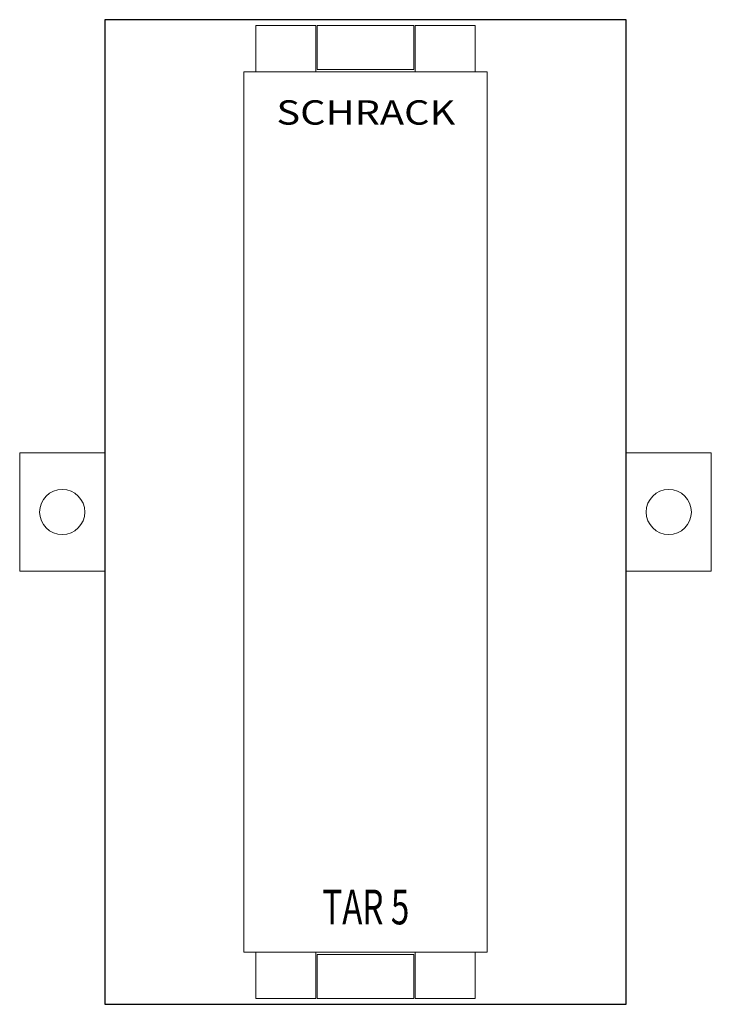
# Model space of a CAD drawing. Extents: x -7.3 to 52.3, y 0 to 85.
import ezdxf
from ezdxf.enums import TextEntityAlignment as Align

# ---------------------------------------------------------------- set-up
doc = ezdxf.new("R2010")
doc.units = 0
for name, color, linetype in [('schrack-descr', 7, 'Continuous'), ('schrack-symbol', 7, 'Continuous'), ('schrack-terminal', 7, 'Continuous')]:
    doc.layers.add(name, color=color, linetype=linetype)
for name, color, linetype, lineweight in [('schrack-details', 4, 'Continuous', 5), ('schrack-others', 2, 'Continuous', 13), ('schrack-outline', 1, 'Continuous', 25)]:
    doc.layers.add(name, color=color, linetype=linetype, lineweight=lineweight)
doc.styles.add('logo', font='romand.shx', dxfattribs={"oblique": 15, "height": 1.5})
doc.styles.add('OPISMAŁY', font='simplex.shx', dxfattribs={"width": 0.7, "height": 2.5})
doc.styles.add('styl', font='simplex_.ttf')

# ---------------------------------------------------------------- blocks, each defined once
blk = doc.blocks.new('c_ct_tar5d_v')
at = {"layer": 'schrack-details'}
for points in [[(13.022, 80.5), (18.223, 80.5), (18.223, 84.5), (13.022, 84.5)], [(18.324, 80.712), (26.676, 80.712), (26.676, 84.5), (18.324, 84.5)], [(31.978, 80.5), (26.777, 80.5), (26.777, 84.5), (31.978, 84.5)], [(-7.345, 47.607), (0, 47.607), (0, 37.393), (-7.345, 37.393)], [(52.345, 47.607), (45, 47.607), (45, 37.393), (52.345, 37.393)], [(13.022, 4.5), (18.223, 4.5), (18.223, 0.5), (13.022, 0.5)], [(18.324, 4.288), (26.676, 4.288), (26.676, 0.5), (18.324, 0.5)], [(31.978, 4.5), (26.777, 4.5), (26.777, 0.5), (31.978, 0.5)]]:
    blk.add_lwpolyline(points, close=True, dxfattribs=at)
for centre in [(-3.673, 42.5), (48.673, 42.5)]:
    blk.add_circle(centre, 1.951, dxfattribs=at)
at = {"layer": 'schrack-others'}
blk.add_lwpolyline([(12, 4.5), (33, 4.5), (33, 80.5), (12, 80.5)], close=True, dxfattribs=at)
at = {"layer": 'schrack-outline'}
blk.add_lwpolyline([(0, 0), (45, 0), (45, 85), (0, 85)], close=True, dxfattribs=at)
at = {"layer": 'schrack-descr', "color": 2, "style": 'logo', "oblique": 15}
blk.add_attdef('DESCRIPTION', text='', height=2, dxfattribs=at).set_placement((16.542, 12.965), (28.74, 12.965), align=Align.FIT)
at = {"layer": 'schrack-others', "style": 'logo', "oblique": 15, "width": 1.2}
blk.add_text('SCHRACK', height=2.1, dxfattribs=at).set_placement((22.528, 75.942), align=Align.CENTER)
at = {"layer": 'schrack-others', "style": 'OPISMAŁY', "width": 0.7}
blk.add_text('TAR 5', height=3, dxfattribs=at).set_placement((22.528, 6.901), align=Align.CENTER)
at = {"layer": 'schrack-symbol', "style": 'styl'}
blk.add_attdef('SYMBOL', (24.898, 86), '', height=5, rotation=90, dxfattribs=at)
at = {"layer": 'schrack-terminal', "style": 'styl'}
for tag in ['TERMINAL2', 'TERMINAL']:
    blk.add_attdef(tag, (-0.336, -7.535), '', height=1.7, dxfattribs=at)

msp = doc.modelspace()

# ---------------------------------------------------------------- block references
msp.add_blockref('c_ct_tar5d_v', (0, 0))

doc.saveas('drawing.dxf')
